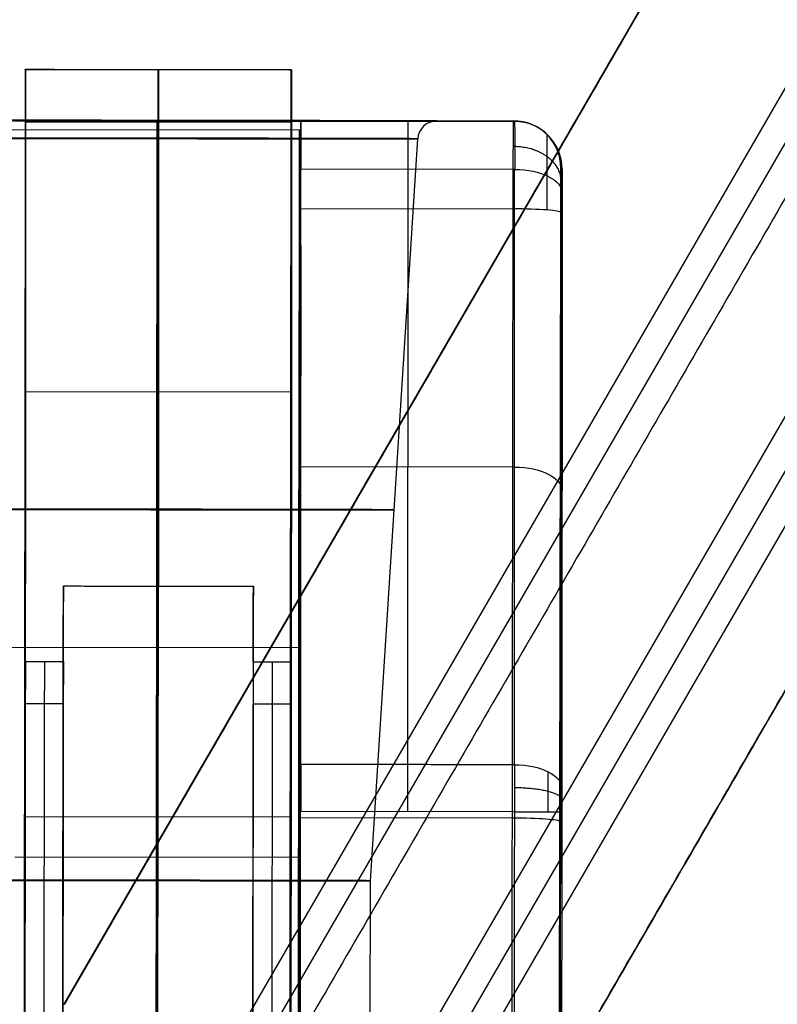
# Model space of a CAD drawing. Units: millimetres. Extents: x -11 to 440, y -226 to 226.
# Drawn here: x 219 to 227, y -28 to -18 of the extents above; entities that cross this region are included whole.
import ezdxf

# ---------------------------------------------------------------- set-up
doc = ezdxf.new("R2010")
doc.units = ezdxf.units.MM
doc.header["$MEASUREMENT"] = 0
doc.layers.add('4', color=7, linetype='Continuous')

msp = doc.modelspace()

# ---------------------------------------------------------------- linework, layer by layer
at = {"layer": '4', "extrusion": (0.865414, -0.501054, 0.001768)}
for p, q in [((219.161, -28.312, -564.857), (241.708, 10.632, -564.857)), ((219.164, -28.314, -566.857), (241.711, 10.63, -566.857)), ((220.664, -29.182, -567.854), (243.212, 9.761, -567.854)), ((220.915, -29.327, -568.354), (243.462, 9.616, -568.354)), ((222.162, -30.049, -566.851), (244.709, 8.894, -566.851)), ((222.412, -30.194, -567.351), (244.96, 8.749, -567.351)), ((222.663, -30.339, -567.85), (245.21, 8.604, -567.85))]:
    msp.add_line(p, q, dxfattribs=at)
at = {"layer": '4', "extrusion": (-0.00153, 0.000885701, 0.999998)}
for p, q in [((221.553, -18.472, -586.202), (218.753, -18.468, -586.207)), ((218.754, -18.469, -587.047), (221.554, -18.472, -587.042)), ((220.132, -34.211, -585.351), (220.152, -18.469, -585.364)), ((220.152, -18.469, -585.364), (220.154, -18.471, -587.045)), ((221.555, -19.028, -587.938), (218.755, -19.025, -587.942)), ((220.131, -34.51, -584.85), (220.15, -19.01, -584.864)), ((220.155, -19.026, -587.94), (220.153, -23.909, -590.36)), ((223.897, -19.013, -582.587), (222.993, -19.012, -582.588)), ((208.64, -19.088, -578.381), (221.64, -19.104, -578.362)), ((220.132, -27.005, -579.607), (220.141, -19.193, -579.126)), ((220.139, -27.009, -584.107), (220.15, -19.197, -584.602)), ((222.386, -27.01, -581.853), (222.884, -19.198, -581.86)), ((218.737, -34.211, -588.103), (218.755, -19.376, -588.116)), ((221.537, -34.215, -588.098), (221.555, -19.379, -588.111)), ((223.904, -19.521, -587.646), (221.654, -19.518, -587.649)), ((222.779, -19.52, -587.647), (222.777, -25.788, -591.222)), ((223.902, -25.79, -591.22), (223.904, -19.521, -587.646)), ((224.374, -39.515, -584.093), (224.398, -19.515, -584.111)), ((224.403, -19.769, -587.211), (224.401, -26.038, -590.785)), ((221.638, -19.934, -577.794), (223.888, -19.937, -577.791)), ((224.372, -32.802, -577.361), (224.389, -19.974, -578.289)), ((221.654, -20.327, -588.11), (221.636, -34.515, -588.098)), ((221.626, -30.006, -577.709), (221.637, -21.006, -577.717)), ((221.554, -21.868, -589.345), (218.754, -21.864, -589.349)), ((223.903, -22.655, -589.433), (221.653, -22.653, -589.437)), ((220.14, -34.215, -590.35), (220.153, -23.909, -590.36)), ((219.14, -34.214, -590.602), (219.152, -24.411, -590.611)), ((221.152, -24.413, -590.608), (221.14, -34.216, -590.599)), ((208.634, -24.539, -578.377), (221.633, -24.555, -578.357)), ((221.633, -24.555, -578.357), (221.632, -24.554, -577.46)), ((218.752, -24.703, -590.757), (219.152, -24.704, -590.756)), ((221.152, -24.706, -590.753), (221.552, -24.707, -590.752)), ((219.152, -25.149, -590.86), (218.752, -25.148, -590.861)), ((218.952, -25.149, -590.86), (218.941, -34.214, -590.852)), ((221.552, -25.152, -590.856), (221.152, -25.151, -590.857)), ((221.352, -25.152, -590.857), (221.341, -34.217, -590.849)), ((223.901, -26.286, -591.352), (221.651, -26.283, -591.355)), ((221.542, -26.342, -585.355), (218.742, -26.338, -585.36)), ((218.742, -26.338, -585.36), (218.75, -26.343, -590.86)), ((221.542, -26.342, -585.355), (221.55, -26.346, -590.855)), ((223.88, -26.351, -577.327), (221.63, -26.349, -577.331)), ((218.641, -26.758, -584.859), (221.641, -26.762, -584.855)), ((221.641, -26.762, -584.855), (221.651, -26.768, -591.355)), ((220.128, -31.005, -579.603), (220.132, -27.005, -579.607)), ((220.134, -31.009, -584.103), (220.139, -27.009, -584.107)), ((222.381, -31.01, -581.85), (222.386, -27.01, -581.853))]:
    msp.add_line(p, q, dxfattribs=at)
at = {"layer": '4'}
for centre, radius, start, end in [((214.5, 0, -21.15), 115.137, 340.96578, 85.50242), ((214.5, 0, -37.1), 95.983, 332.83135, 87.16883), ((214.5, 0, -37.1), 94.017, 332.96848, 87.03087), ((214.5, 0, 6.5), 225.5, 180, 0), ((214.5, 0, -6.8), 225.5, 180, 0), ((214.5, 0, -0.15), 225.5, 180, 0), ((214.5, 0, -7), 225.3, 180, 0), ((214.5, 0, -7), 225.3, 180, 0), ((214.5, 0, 7), 225, 180, 0), ((214.5, 0, -7), 224.8, 180, 0), ((214.5, 0, -7), 224.8, 180, 360), ((214.5, 0, -6.8), 224.6, 180, 0), ((214.5, 0, -5), 224.6, 180, 0), ((214.5, 0, -5.9), 224.6, 180, 0), ((214.5, 0, -4.8), 224.4, 180, 0), ((214.5, 0, -4.8), 224.4, 180, 360), ((214.5, 0, -5.4), 223.6, 180, 0), ((214.5, 0, -4.8), 223.6, 180, 0), ((214.5, 0, -5.1), 223.6, 180, 0), ((214.5, 0, -4.3), 221.95, 180, 0), ((214.5, 0, -3.8), 221.95, 180, 0), ((214.5, 0, -3.3), 221.95, 180, 0), ((214.5, 0, -2.8), 221.95, 180, 0), ((214.5, 0, -2.3), 221.95, 180, 0), ((214.5, 0, -1.8), 221.95, 180, 0), ((214.5, 0, -1.3), 221.95, 180, 0), ((214.5, 0, -0.8), 221.95, 180, 0), ((214.5, 0, -0.3), 221.95, 180, 0), ((214.5, 0, 0.2), 221.95, 180, 0), ((214.5, 0, 0.7), 221.95, 180, 0), ((214.5, 0, 1.2), 221.95, 180, 0), ((214.5, 0, 1.7), 221.95, 180, 0), ((214.5, 0, 1.8), 221.85, 180, 0), ((214.5, 0, -4.8), 221.7, 180, 0), ((214.5, 0, -4.55), 221.7, 180, 0), ((214.5, 0, -4.05), 221.7, 180, 0), ((214.5, 0, -3.55), 221.7, 180, 0), ((214.5, 0, -3.05), 221.7, 180, 0), ((214.5, 0, -2.55), 221.7, 180, 0), ((214.5, 0, -2.05), 221.7, 180, 0), ((214.5, 0, -1.55), 221.7, 180, 0), ((214.5, 0, -1.05), 221.7, 180, 0), ((214.5, 0, -0.55), 221.7, 180, 0), ((214.5, 0, -0.05), 221.7, 180, 0), ((214.5, 0, 0.45), 221.7, 180, 0), ((214.5, 0, 0.95), 221.7, 180, 0), ((214.5, 0, 1.45), 221.7, 180, 0), ((214.5, 0, -4.675), 221.7, 180, 0), ((214.5, 0, 1.45), 219.3, 180, 0), ((214.5, 0, 0.95), 219.3, 180, 0), ((214.5, 0, 0.45), 219.3, 180, 0), ((214.5, 0, -0.05), 219.3, 180, 0), ((214.5, 0, -0.55), 219.3, 180, 0), ((214.5, 0, -1.05), 219.3, 180, 0), ((214.5, 0, -1.55), 219.3, 180, 0), ((214.5, 0, -2.05), 219.3, 180, 0), ((214.5, 0, -2.55), 219.3, 180, 0), ((214.5, 0, -3.05), 219.3, 180, 0), ((214.5, 0, -3.55), 219.3, 180, 0), ((214.5, 0, -4.05), 219.3, 180, 0), ((214.5, 0, -4.55), 219.3, 180, 0), ((214.5, 0, -4.8), 219.3, 180, 0), ((214.5, 0, -4.675), 219.3, 180, 360), ((214.5, 0, 1.8), 219.15, 180, 0), ((214.5, 0, 1.7), 219.05, 180, 0), ((214.5, 0, 1.2), 219.05, 180, 0), ((214.5, 0, 0.7), 219.05, 180, 0), ((214.5, 0, 0.2), 219.05, 180, 0), ((214.5, 0, -0.3), 219.05, 180, 0), ((214.5, 0, -0.8), 219.05, 180, 0), ((214.5, 0, -1.3), 219.05, 180, 0), ((214.5, 0, -1.8), 219.05, 180, 0), ((214.5, 0, -2.3), 219.05, 180, 0), ((214.5, 0, -2.8), 219.05, 180, 0), ((214.5, 0, -3.3), 219.05, 180, 0), ((214.5, 0, -3.8), 219.05, 180, 0), ((214.5, 0, -4.3), 219.05, 180, 0), ((214.5, 0, -4.8), 218.2, 180, 0), ((214.5, 0, -4.3), 217.7, 180, 0), ((214.5, 0, 4.7), 217.7, 180, 0), ((214.5, 0, 0.2), 217.7, 180, 0), ((214.5, 0, 5), 217.4, 180, 0), ((214.5, 0, 5), 217.4, 180, 0), ((214.5, 0, -1.47), 215.5, 180, 0), ((214.5, 0, -5.47), 215.5, 180, 0), ((214.5, 0, -3.47), 215.5, 180, 0), ((214.5, 0, 5), 215.1, 180, 0), ((214.5, 0, 3), 215.1, 180, 0), ((214.5, 0, 4), 215.1, 180, 0), ((214.5, 0, 3), 215.1, 180, 0), ((214.5, 0, 2.83), 215.1, 180, 360), ((214.5, 0, 2.915), 215.1, 180, 0), ((214.5, 0, 2.83), 215.1, 180, 0), ((214.5, 0, -1.17), 215.1, 180, 0), ((214.5, 0, 0.83), 215.1, 180, 0), ((214.5, 0, -1.17), 215.1, 180, 0), ((214.5, 0, -1.47), 215.1, 180, 0), ((214.5, 0, -1.32), 215.1, 180, 0), ((214.5, 0, 7), 205.5, 180, 0), ((214.5, 0, 5), 204.707, 180, 0), ((214.5, 0, 5.854), 204.354, 180, 0), ((214.5, 0, 5.5), 204.207, 180, 0), ((214.5, 0, -4.8), 150, 180, 360), ((214.5, 0, -3.8), 150, 180, 360), ((214.5, 0, -4.3), 150, 180, 360), ((214.5, 0, -5.4), 117.5, 180, 360), ((214.5, 0, -22.103), 117.354, 180, 360), ((214.5, 0, -38.803), 117.208, 180, 360), ((214.5, 0, -39.4), 116.608, 180, 359.97809)]:
    msp.add_arc(centre, radius, start, end, dxfattribs=at)
at = {"layer": '4', "extrusion": (0.00153, -0.000885701, -0.999998)}
for centre, radius, start, end in [((-214.278, 0.514, 565.517), 68, 30.06975, 210.06975), ((-214.278, 0.514, 565.517), 66.8, 30.06975, 210.06975), ((-214.278, 0.514, 581.517), 66.8, 30.06975, 210.06975), ((-214.278, 0.514, 597.517), 66.8, 30.06975, 210.06975), ((-214.278, 0.514, 564.017), 66.5, 30.06975, 210.06975), ((-214.278, 0.514, 565.217), 66.5, 30.06975, 210.06975), ((-214.278, 0.514, 565.217), 65, 322.24382, 97.89568), ((-214.278, 0.514, 566.217), 65, 322.24382, 97.89568), ((-214.278, 0.514, 567.217), 65, 322.24382, 97.89568), ((-214.278, 0.514, 581.517), 68, 30.06975, 210.06975), ((-214.278, 0.514, 597.517), 68, 30.06975, 210.06975), ((-214.278, 0.514, 565.217), 65, 142.24382, 277.89568), ((-214.278, 0.514, 566.217), 65, 142.24382, 277.89568), ((-214.278, 0.514, 567.217), 65, 142.24382, 277.89568), ((-214.278, 0.514, 581.517), 68, 210.06975, 30.06975), ((-214.278, 0.514, 597.517), 68, 210.06975, 30.06975), ((-214.278, 0.514, 565.517), 68, 210.06975, 30.06975), ((-214.278, 0.514, 565.517), 66.8, 210.06975, 30.06975), ((-214.278, 0.514, 581.517), 66.8, 210.06975, 30.06975), ((-214.278, 0.514, 597.517), 66.8, 210.06975, 30.06975), ((-214.278, 0.514, 564.017), 66.5, 210.06975, 30.06975), ((-214.278, 0.514, 565.217), 66.5, 210.06975, 30.06975)]:
    msp.add_arc(centre, radius, start, end, dxfattribs=at)
at = {"layer": '4', "extrusion": (-0.999998, 0.001217, -0.001531)}
for centre, radius, start, end in [((19.203, -587.38, -217.878), 1, 180.0506, 243.6332), ((19.203, -587.38, -219.278), 1, 180.0506, 243.6332), ((19.203, -587.38, -220.678), 1, 180.0506, 243.6332), ((19.744, -587.119, -220.778), 1, 180.0506, 240.3058), ((19.744, -587.119, -221.903), 1, 180.0506, 240.3058), ((19.737, -579.131, -223.028), 1, 94.1363, 180.0506), ((19.744, -587.119, -223.028), 1, 180.0506, 240.3058), ((19.737, -579.131, -220.778), 1, 94.1363, 154.512), ((19.744, -587.119, -223.528), 0.5, 180.0506, 240.3058), ((19.744, -587.119, -223.528), 0.5, 180.0506, 240.3058), ((24.881, -590.195, -217.878), 1, 243.6332, 270.0506), ((24.881, -590.195, -218.078), 1, 243.6332, 270.0506), ((24.881, -590.195, -218.278), 1, 243.6332, 270.0506), ((24.881, -590.195, -220.278), 1, 243.6332, 270.0506), ((24.881, -590.195, -220.478), 1, 243.6332, 270.0506), ((24.881, -590.195, -220.678), 1, 243.6332, 270.0506), ((26.013, -590.694, -220.778), 1, 240.3058, 270.0506), ((26.013, -590.694, -221.903), 1, 240.3058, 270.0506), ((26.013, -590.694, -223.028), 1, 240.3058, 270.0506)]:
    msp.add_arc(centre, radius, start, end, dxfattribs=at)
at = {"layer": '4', "extrusion": (-0.001219, -0.999999, 0.000883837)}
for centre, radius, start, end in [((220.169, -581.88, 18.225), 2.938, 208.2571, 148.4029), ((220.169, -581.88, 18.225), 2.938, 208.2571, 148.4029), ((220.169, -581.88, 18.412), 2.738, 0.0877, 148.4029), ((220.169, -581.88, 18.412), 2.738, 211.7725, 0.0877), ((220.169, -581.88, 22.319), 2.494, 0.0877, 158.222), ((220.169, -581.88, 22.319), 2.494, 201.956, 0.0877), ((223.932, -590.875, 25.49), 0.5, 270.0877, 0.0877), ((220.169, -581.88, 26.225), 2.25, 0.0877, 180.0877), ((220.169, -581.88, 26.225), 2.25, 180.0877, 0.0877)]:
    msp.add_arc(centre, radius, start, end, dxfattribs=at)
at = {"layer": '4', "extrusion": (-0.999996, 0.001216, -0.002464)}
for centre, start, end in [((18.937, -579.467, -218.734), 180.0506, 266.4743), ((18.942, -585.342, -218.734), 93.627, 180.0506)]:
    msp.add_arc(centre, 0.2, start, end, dxfattribs=at)
at = {"layer": '4', "extrusion": (-0.002463, 0.000886837, 0.999997)}
msp.add_arc((221.649, -18.695, -582.421), 0.2, 89.9303, 176.354, dxfattribs=at)
at = {"layer": '4', "extrusion": (-0.00153, 0.000885701, 0.999998)}
for centre in [(223.005, -18.996, -579.148), (223.005, -18.996, -583.142), (223.005, -18.996, -587.136)]:
    msp.add_arc(centre, 0.5, 359.9303, 89.9303, dxfattribs=at)
at = {"layer": '4', "extrusion": (-0.00029913, -0.868682, -0.495371)}
for centre in [(223.91, -500.345, 307.993), (223.91, -500.345, 311.601), (223.91, -500.345, 315.209)]:
    msp.add_arc(centre, 0.5, 270.101, 0.101, dxfattribs=at)
at = {"layer": '4', "extrusion": (-0.001325, -0.997394, 0.072129)}
for centre in [(223.915, -578.203, -22.087), (223.915, -578.203, -15.656)]:
    msp.add_arc(centre, 0.5, 0.0879, 90.0879, dxfattribs=at)
at = {"layer": '4'}
for points, weights, knots in [([(219.217, 95.879, -36.9), (271.477, 93.309, -36.9), (297.638, 47.997, -36.9), (323.8, 2.686, -36.9), (299.896, -43.857, -36.9)], [0.99999994185, 0.878050726866, 1, 0.878050697791, 1], [-191.624436, -191.624436, -191.624436, -95.812229, -95.812229, 0, 0, 0]), ([(299.888, -43.796, -37.3), (323.744, 2.713, -37.3), (297.608, 47.98, -37.3), (271.472, 93.247, -37.3), (219.264, 95.841, -37.3)], [1, 0.878174177422, 1, 0.878174177422, 1], [-191.455469, -191.455469, -191.455469, -95.727735, -95.727735, 0, 0, 0]), ([(298.227, -42.729, -36.9), (321.444, 2.764, -36.9), (295.908, 46.997, -36.9), (270.372, 91.231, -36.9), (219.365, 93.874, -36.9)], [1, 0.878670936869, 1, 0.878670965796, 0.999999942146], [-187.144728, -187.144728, -187.144728, -93.572353, -93.572353, 0, 0, 0]), ([(219.375, 93.909, -37.3), (270.392, 91.261, -37.3), (295.936, 47.02, -37.3), (321.48, 2.779, -37.3), (298.267, -42.728, -37.3)], [1, 0.87870496797, 1, 0.87870496797, 1], [-187.187738, -187.187738, -187.187738, -93.593869, -93.593869, 0, 0, 0])]:
    msp.add_rational_spline(points, weights, degree=2, knots=knots, dxfattribs=at)
for points in [[(219.161, -28.312, -564.857), (230.435, -8.84, -564.857), (241.708, 10.632, -564.857)], [(219.164, -28.314, -566.857), (230.438, -8.842, -566.857), (241.711, 10.63, -566.857)], [(243.713, 9.471, -568.853), (232.439, -10.001, -568.853), (221.166, -29.472, -568.853)], [(223.413, -30.774, -568.349), (234.687, -11.302, -568.349), (245.961, 8.17, -568.349)], [(223.416, -30.776, -570.349), (234.69, -11.304, -570.349), (245.964, 8.168, -570.349)], [(218.752, -18.467, -585.367), (218.742, -26.338, -585.36), (218.732, -34.209, -585.353)], [(218.752, -18.467, -585.367), (220.152, -18.469, -585.364), (221.552, -18.471, -585.362)], [(218.754, -18.469, -587.047), (218.753, -18.468, -586.207), (218.752, -18.467, -585.367)], [(221.532, -34.212, -585.348), (221.542, -26.342, -585.355), (221.552, -18.471, -585.362)], [(221.552, -18.471, -585.362), (221.553, -18.472, -586.202), (221.554, -18.472, -587.042)], [(206.391, -18.988, -578.816), (215.141, -18.999, -578.803), (223.891, -19.009, -578.789)], [(221.65, -19.012, -584.862), (220.15, -19.01, -584.864), (218.65, -19.008, -584.866)], [(218.755, -19.025, -587.942), (218.754, -21.864, -589.349), (218.752, -24.703, -590.757)], [(221.555, -19.028, -587.938), (221.554, -21.868, -589.345), (221.552, -24.707, -590.752)], [(221.65, -19.012, -584.862), (221.641, -26.762, -584.855), (221.631, -34.512, -584.848)], [(221.653, -19.014, -586.781), (221.652, -19.013, -585.821), (221.65, -19.012, -584.862)], [(223.903, -19.016, -586.778), (222.778, -19.015, -586.78), (221.653, -19.014, -586.781)], [(223.891, -19.009, -578.789), (223.897, -19.013, -582.784), (223.903, -19.016, -586.778)], [(221.627, -30.006, -578.352), (221.633, -24.555, -578.357), (221.64, -19.104, -578.362)], [(221.652, -25.787, -591.224), (221.653, -22.653, -589.437), (221.654, -19.518, -587.649)], [(224.39, -19.51, -578.788), (224.396, -19.513, -582.782), (224.403, -19.517, -586.777)], [(221.638, -19.934, -577.794), (221.632, -24.97, -577.43), (221.625, -30.005, -577.066)], [(223.871, -32.766, -576.863), (223.88, -26.351, -577.327), (223.888, -19.937, -577.791)], [(219.14, -34.214, -590.352), (219.146, -29.061, -590.357), (219.153, -23.907, -590.361)], [(219.153, -23.907, -590.361), (219.152, -24.306, -590.559), (219.152, -24.704, -590.756)], [(219.153, -23.907, -590.361), (220.153, -23.909, -590.36), (221.153, -23.91, -590.358)], [(221.153, -23.91, -590.358), (221.146, -29.063, -590.354), (221.14, -34.216, -590.349)], [(221.152, -24.706, -590.753), (221.152, -24.308, -590.556), (221.153, -23.91, -590.358)], [(218.752, -25.148, -590.861), (218.746, -29.681, -590.857), (218.741, -34.214, -590.853)], [(219.152, -25.149, -590.86), (219.146, -29.682, -590.856), (219.141, -34.214, -590.852)], [(221.141, -34.217, -590.849), (221.146, -29.684, -590.853), (221.152, -25.151, -590.857)], [(221.552, -25.152, -590.856), (221.546, -29.684, -590.852), (221.541, -34.217, -590.848)], [(223.902, -25.79, -591.22), (222.777, -25.788, -591.222), (221.652, -25.787, -591.224)], [(221.641, -34.518, -591.348), (221.646, -30.4, -591.352), (221.651, -26.283, -591.355)], [(223.901, -26.286, -591.352), (223.896, -30.535, -591.348), (223.891, -34.784, -591.344)], [(224.401, -26.286, -590.851), (224.395, -30.535, -590.847), (224.39, -34.785, -590.843)]]:
    msp.add_open_spline(points, degree=2, dxfattribs=at)
for points, weights, degree in [([(224.244, -19.156, -578.789), (224.244, -19.156, -578.316), (224.243, -19.477, -577.971), (224.242, -19.948, -577.937)], [1.15482572338, 0.948391425642, 0.948391425541, 1.15482572307], 3), ([(223.89, -19.277, -578.108), (224.182, -19.277, -578.107), (224.39, -19.429, -578.248), (224.39, -19.644, -578.447)], [1.17157287525, 0.942809041583, 0.942809041582, 1.17157287525], 3), ([(224.389, -19.974, -578.289), (224.389, -19.698, -578.309), (224.39, -19.51, -578.512), (224.39, -19.51, -578.788)], [1.35296231981, 1.11110966931, 1.11110972707, 1.35296249307], 3), ([(224.255, -26.286, -591.205), (224.255, -26.137, -591.205), (224.255, -25.992, -591.167), (224.255, -25.863, -591.093)], [1.01703552363, 0.994321492123, 0.994321492123, 1.01703552363], 3), ([(223.902, -26.029, -591.318), (224.194, -26.03, -591.318), (224.401, -26.083, -591.118), (224.401, -26.158, -590.834)], [1.17157287525, 0.942809041581, 0.942809041582, 1.17157287526], 3), ([(224.401, -26.038, -590.785), (224.401, -26.153, -590.851), (224.401, -26.286, -590.851)], [1, 0.966499648763, 1], 2)]:
    msp.add_rational_spline(points, weights, degree=degree, dxfattribs=at)

doc.saveas('drawing.dxf')
